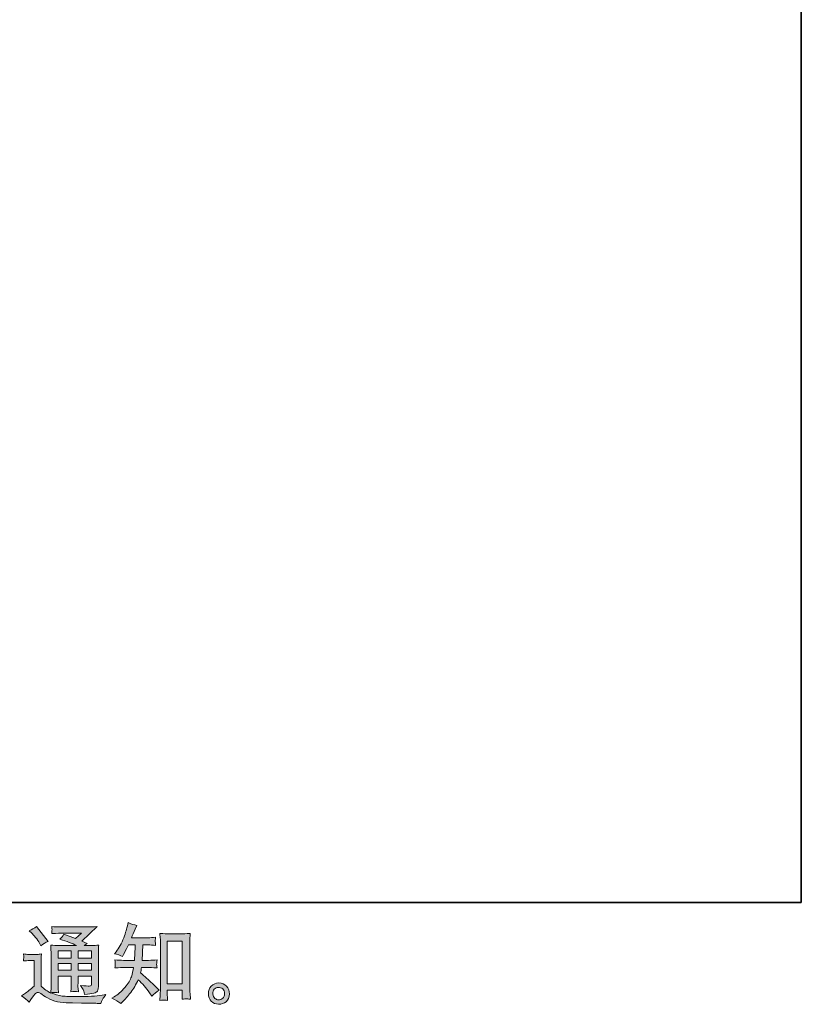
# Model space of a CAD drawing. Units: inches. Extents: x -302 to 556, y -137 to 474.
# Drawn here: x 363 to 556, y -137 to 107 of the extents above; entities that cross this region are included whole.
import ezdxf

# ---------------------------------------------------------------- set-up
doc = ezdxf.new("R2010")
doc.units = ezdxf.units.IN
doc.header["$MEASUREMENT"] = 0
doc.layers.add('图层 1', color=7, linetype='Continuous')

msp = doc.modelspace()

# ---------------------------------------------------------------- hatches: boundary and pattern name
at = {"layer": '图层 1'}
h = msp.add_hatch(color=7, dxfattribs=at)
h.dxf.hatch_style = 2
h.paths.add_polyline_path([(399.53, -120.87), (403.23, -120.87), (403.23, -131.49), (399.53, -131.49)])
edge = h.paths.add_edge_path()
edge.add_spline(control_points=[(388.06, -136.32), (388.06, -136.32), (388.46, -135.93), (388.46, -135.93), (389.13, -135.29), (389.81, -134.5), (390.51, -133.57), (391.21, -132.64), (391.83, -131.61), (392.37, -130.47), (393.41, -131.38), (394.34, -132.45), (395.17, -133.67), (395.17, -133.67), (395.7, -134.48), (395.7, -134.48), (396.24, -133.94), (396.86, -133.46), (397.56, -133.05), (397.56, -133.05), (396.36, -131.88), (396.36, -131.88), (396.36, -131.88), (395, -130.53), (395, -130.53), (394.38, -129.96), (393.7, -129.37), (392.95, -128.76), (393.03, -128.36), (393.11, -127.91), (393.18, -127.41), (393.18, -127.41), (395, -127.41), (395, -127.41), (395.2, -127.41), (395.87, -127.45), (397.02, -127.52), (396.95, -127.02), (396.92, -126.7), (396.92, -126.59), (396.93, -126.47), (396.94, -126.34), (396.95, -126.2), (396.95, -126.06), (396.98, -125.83), (397.02, -125.54), (396.3, -125.61), (395.61, -125.65), (394.95, -125.65), (394.95, -125.65), (393.35, -125.65), (393.35, -125.65), (393.35, -125.65), (393.52, -121.84), (393.52, -121.84), (393.52, -121.84), (394.8, -121.84), (394.8, -121.84), (395.37, -121.84), (395.99, -121.87), (396.64, -121.94), (396.64, -121.94), (396.6, -121.35), (396.6, -121.35), (396.57, -121.14), (396.55, -121.01), (396.56, -120.95), (396.57, -120.89), (396.58, -120.79), (396.58, -120.63), (396.59, -120.48), (396.62, -120.26), (396.66, -119.96), (395.99, -120.03), (395.37, -120.07), (394.8, -120.07), (394.8, -120.07), (390.7, -120.07), (390.7, -120.07), (390.95, -119.47), (391.25, -118.77), (391.62, -117.96), (391.62, -117.96), (392.05, -117.02), (392.05, -117.02), (391.32, -116.9), (390.6, -116.67), (389.87, -116.31), (389.87, -116.31), (389.72, -117.1), (389.72, -117.1), (389.59, -117.73), (389.28, -118.73), (388.78, -120.1), (388.28, -121.46), (387.66, -122.61), (386.9, -123.52), (386.9, -123.52), (386.5, -124.01), (386.5, -124.01), (387.25, -124.18), (387.92, -124.42), (388.51, -124.72), (388.51, -124.72), (388.74, -124.23), (388.74, -124.23), (388.74, -124.23), (389.51, -122.77), (389.51, -122.77), (389.51, -122.77), (389.98, -121.84), (389.98, -121.84), (389.98, -121.84), (391.6, -121.84), (391.6, -121.84), (391.6, -121.84), (391.52, -124.52), (391.52, -124.52), (391.5, -124.6), (391.47, -124.98), (391.43, -125.65), (391.43, -125.65), (388.72, -125.65), (388.72, -125.65), (388.05, -125.65), (387.35, -125.61), (386.63, -125.54), (386.67, -126.09), (386.69, -126.42), (386.7, -126.52), (386.7, -126.62), (386.7, -126.75), (386.69, -126.91), (386.68, -127.07), (386.66, -127.27), (386.63, -127.52), (387.78, -127.45), (388.48, -127.41), (388.72, -127.41), (388.72, -127.41), (391.24, -127.41), (391.24, -127.41), (391.1, -128.18), (390.91, -128.94), (390.68, -129.7), (390.46, -130.45), (389.91, -131.34), (389.06, -132.35), (388.21, -133.37), (387.33, -134.14), (386.43, -134.65), (386.43, -134.65), (385.84, -134.99), (385.84, -134.99), (386.76, -135.39), (387.5, -135.83), (388.06, -136.32)], knot_values=[0, 0, 0, 0, 0.352778, 0.352778, 0.352778, 0.705556, 0.705556, 0.705556, 1.058333, 1.058333, 1.058333, 1.411111, 1.411111, 1.411111, 1.763889, 1.763889, 1.763889, 2.116667, 2.116667, 2.116667, 2.469444, 2.469444, 2.469444, 2.822222, 2.822222, 2.822222, 3.175, 3.175, 3.175, 3.527778, 3.527778, 3.527778, 3.880556, 3.880556, 3.880556, 4.233333, 4.233333, 4.233333, 4.586111, 4.586111, 4.586111, 4.938889, 4.938889, 4.938889, 5.291667, 5.291667, 5.291667, 5.644444, 5.644444, 5.644444, 5.997222, 5.997222, 5.997222, 6.35, 6.35, 6.35, 6.702778, 6.702778, 6.702778, 7.055556, 7.055556, 7.055556, 7.408333, 7.408333, 7.408333, 7.761111, 7.761111, 7.761111, 8.113889, 8.113889, 8.113889, 8.466667, 8.466667, 8.466667, 8.819444, 8.819444, 8.819444, 9.172222, 9.172222, 9.172222, 9.525, 9.525, 9.525, 9.877778, 9.877778, 9.877778, 10.230556, 10.230556, 10.230556, 10.583333, 10.583333, 10.583333, 10.936111, 10.936111, 10.936111, 11.288889, 11.288889, 11.288889, 11.641667, 11.641667, 11.641667, 11.994444, 11.994444, 11.994444, 12.347222, 12.347222, 12.347222, 12.7, 12.7, 12.7, 13.052778, 13.052778, 13.052778, 13.405556, 13.405556, 13.405556, 13.758333, 13.758333, 13.758333, 14.111111, 14.111111, 14.111111, 14.463889, 14.463889, 14.463889, 14.816667, 14.816667, 14.816667, 15.169444, 15.169444, 15.169444, 15.522222, 15.522222, 15.522222, 15.875, 15.875, 15.875, 16.227778, 16.227778, 16.227778, 16.580556, 16.580556, 16.580556, 16.933333, 16.933333, 16.933333, 17.286111, 17.286111, 17.286111, 17.638889, 17.638889, 17.638889, 17.991667, 17.991667, 17.991667, 18.344444, 18.344444, 18.344444, 18.344444], degree=3, periodic=0)
edge.add_line((388.06, -136.32), (388.06, -136.32))
edge = h.paths.add_edge_path()
edge.add_spline(control_points=[(398.68, -135.48), (398.77, -135.47), (399.08, -135.5), (399.59, -135.56), (399.59, -135.56), (399.57, -134.85), (399.57, -134.85), (399.57, -134.85), (399.53, -134.17), (399.53, -134.17), (399.53, -134.17), (399.53, -132.99), (399.53, -132.99), (399.53, -132.99), (403.23, -132.99), (403.23, -132.99), (403.23, -132.99), (403.23, -134.27), (403.23, -134.27), (403.23, -134.35), (403.22, -134.47), (403.21, -134.64), (403.19, -134.82), (403.19, -135.02), (403.19, -135.24), (403.76, -135.19), (404.11, -135.16), (404.24, -135.16), (404.37, -135.15), (404.71, -135.18), (405.27, -135.24), (405.27, -135.24), (405.18, -133.81), (405.18, -133.81), (405.15, -133.38), (405.14, -132.91), (405.14, -132.39), (405.14, -132.39), (405.14, -121.33), (405.14, -121.33), (405.14, -120.89), (405.14, -120.53), (405.14, -120.23), (405.15, -119.95), (405.19, -119.54), (405.24, -119), (404.1, -119.07), (403.44, -119.1), (403.27, -119.1), (403.27, -119.1), (399.66, -119.1), (399.66, -119.1), (399.41, -119.1), (398.77, -119.07), (397.74, -119), (397.74, -119), (397.83, -120.15), (397.83, -120.15), (397.84, -120.33), (397.85, -120.72), (397.85, -121.33), (397.85, -121.33), (397.85, -132.65), (397.85, -132.65), (397.85, -133.05), (397.84, -133.47), (397.81, -133.92), (397.78, -134.37), (397.75, -134.92), (397.72, -135.56), (398.26, -135.51), (398.58, -135.48), (398.68, -135.48)], knot_values=[0, 0, 0, 0, 0.352778, 0.352778, 0.352778, 0.705556, 0.705556, 0.705556, 1.058333, 1.058333, 1.058333, 1.411111, 1.411111, 1.411111, 1.763889, 1.763889, 1.763889, 2.116667, 2.116667, 2.116667, 2.469444, 2.469444, 2.469444, 2.822222, 2.822222, 2.822222, 3.175, 3.175, 3.175, 3.527778, 3.527778, 3.527778, 3.880556, 3.880556, 3.880556, 4.233333, 4.233333, 4.233333, 4.586111, 4.586111, 4.586111, 4.938889, 4.938889, 4.938889, 5.291667, 5.291667, 5.291667, 5.644444, 5.644444, 5.644444, 5.997222, 5.997222, 5.997222, 6.35, 6.35, 6.35, 6.702778, 6.702778, 6.702778, 7.055556, 7.055556, 7.055556, 7.408333, 7.408333, 7.408333, 7.761111, 7.761111, 7.761111, 8.113889, 8.113889, 8.113889, 8.466667, 8.466667, 8.466667, 8.466667], degree=3, periodic=0)
edge.add_line((398.68, -135.48), (398.68, -135.48))
h = msp.add_hatch(color=7, dxfattribs=at)
h.dxf.hatch_style = 2
h.paths.add_polyline_path([(372.56, -123.32), (375.83, -123.32), (375.83, -125.08), (372.56, -125.08)])
h.paths.add_polyline_path([(372.56, -126.43), (375.83, -126.43), (375.83, -128.08), (372.56, -128.08)])
h.paths.add_polyline_path([(377.51, -126.43), (380.84, -126.43), (380.84, -128.08), (377.51, -128.08)])
h.paths.add_polyline_path([(377.51, -123.32), (380.84, -123.32), (380.84, -125.08), (377.51, -125.08)])
edge = h.paths.add_edge_path()
edge.add_spline(control_points=[(366.12, -118.97), (366.27, -119.12), (366.57, -119.46), (367.01, -119.97), (367.45, -120.48), (367.78, -120.96), (368, -121.4), (368, -121.4), (368.29, -122.02), (368.29, -122.02), (368.86, -121.61), (369.48, -121.25), (370.13, -120.95), (370.13, -120.95), (367.23, -117.28), (367.23, -117.28), (366.66, -117.71), (366.07, -118.08), (365.45, -118.39), (365.45, -118.39), (366.12, -118.97), (366.12, -118.97)], knot_values=[0, 0, 0, 0, 1, 1, 1, 2, 2, 2, 3, 3, 3, 4, 4, 4, 5, 5, 5, 6, 6, 6, 7, 7, 7, 7], degree=3, periodic=0)
edge = h.paths.add_edge_path()
edge.add_spline(control_points=[(365.45, -135.99), (366.04, -135.01), (366.49, -134.35), (366.82, -134), (367.11, -133.71), (367.35, -133.56), (367.55, -133.56), (367.76, -133.57), (368.12, -133.76), (368.64, -134.11), (369.14, -134.47), (369.77, -134.84), (370.53, -135.23), (371.28, -135.62), (372.14, -135.88), (373.09, -135.99), (374.04, -136.1), (375.06, -136.17), (376.14, -136.18), (376.14, -136.18), (378.34, -136.2), (378.34, -136.2), (380.08, -136.23), (381.37, -136.25), (382.23, -136.27), (382.23, -136.27), (383.13, -136.29), (383.13, -136.29), (383.38, -135.63), (383.58, -135.19), (383.72, -134.97), (383.87, -134.75), (384.09, -134.46), (384.41, -134.09), (384.41, -134.09), (383.45, -134.24), (383.45, -134.24), (381.94, -134.48), (379.91, -134.6), (377.36, -134.6), (375.74, -134.62), (374.47, -134.57), (373.57, -134.47), (372.66, -134.37), (371.75, -134.1), (370.81, -133.64), (371.3, -133.58), (371.6, -133.56), (371.7, -133.56), (371.8, -133.57), (372.12, -133.6), (372.66, -133.64), (372.66, -133.64), (372.58, -132.53), (372.58, -132.53), (372.56, -132.37), (372.56, -131.97), (372.56, -131.31), (372.56, -131.31), (372.56, -129.59), (372.56, -129.59), (372.56, -129.59), (375.83, -129.59), (375.83, -129.59), (375.83, -129.59), (375.83, -131.42), (375.83, -131.42), (375.83, -131.81), (375.82, -132.12), (375.81, -132.37), (375.8, -132.62), (375.77, -132.97), (375.72, -133.41), (376.35, -133.32), (376.98, -133.32), (377.6, -133.41), (377.6, -133.41), (377.52, -132.51), (377.52, -132.51), (377.5, -132.41), (377.49, -132.21), (377.48, -131.92), (377.47, -131.63), (377.48, -131.46), (377.5, -131.42), (377.5, -131.42), (377.52, -129.59), (377.52, -129.59), (377.52, -129.59), (380.84, -129.59), (380.84, -129.59), (380.84, -129.59), (380.84, -131.27), (380.84, -131.27), (380.84, -131.56), (380.81, -131.74), (380.73, -131.83), (380.66, -131.93), (380.51, -131.98), (380.26, -132), (379.99, -132.03), (379.28, -131.98), (378.13, -131.85), (378.13, -131.85), (378.77, -132.83), (378.77, -132.83), (378.88, -133), (379, -133.41), (379.13, -134.07), (381.09, -133.93), (382.14, -133.65), (382.28, -133.24), (382.43, -132.82), (382.51, -132.5), (382.52, -132.25), (382.52, -132.25), (382.52, -124.45), (382.52, -124.45), (382.52, -124.06), (382.53, -123.67), (382.54, -123.26), (382.56, -122.85), (382.58, -122.39), (382.63, -121.88), (382.02, -121.95), (381.42, -121.98), (380.84, -121.98), (380.84, -121.98), (379, -121.98), (379, -121.98), (379, -121.98), (379.79, -121.45), (379.79, -121.45), (379.79, -121.45), (378.46, -120.88), (378.46, -120.88), (378.46, -120.88), (382.22, -117.29), (382.22, -117.29), (381.37, -117.37), (380.51, -117.4), (379.62, -117.4), (379.62, -117.4), (373.39, -117.4), (373.39, -117.4), (372.52, -117.4), (371.72, -117.37), (371.01, -117.29), (371.06, -117.78), (371.08, -118.06), (371.08, -118.14), (371.07, -118.23), (371.06, -118.34), (371.06, -118.48), (371.05, -118.6), (371.03, -118.8), (371.01, -119.04), (372.45, -118.95), (373.2, -118.91), (373.26, -118.91), (373.26, -118.91), (378.37, -118.91), (378.37, -118.91), (378.37, -118.91), (376.9, -120.24), (376.9, -120.24), (376.9, -120.24), (374.02, -119.14), (374.02, -119.14), (373.75, -119.59), (373.41, -120.03), (373.03, -120.43), (374.76, -120.95), (376.12, -121.46), (377.11, -121.98), (377.11, -121.98), (372.81, -121.98), (372.81, -121.98), (372.14, -121.98), (371.46, -121.95), (370.75, -121.88), (370.75, -121.88), (370.81, -123.03), (370.81, -123.03), (370.86, -123.88), (370.88, -124.32), (370.88, -124.35), (370.88, -124.35), (370.88, -131.52), (370.88, -131.52), (370.88, -132.02), (370.87, -132.4), (370.86, -132.65), (370.84, -132.91), (370.81, -133.26), (370.76, -133.72), (369.96, -133.29), (369.16, -132.73), (368.37, -132.03), (368.37, -132.03), (368.37, -125.56), (368.37, -125.56), (368.37, -125.34), (368.37, -125.12), (368.38, -124.92), (368.39, -124.72), (368.42, -124.43), (368.48, -124.06), (368.06, -124.13), (367.7, -124.18), (367.38, -124.18), (367.38, -124.18), (365.28, -124.18), (365.28, -124.18), (364.89, -124.18), (364.47, -124.14), (364.02, -124.07), (364.02, -124.07), (364.11, -124.67), (364.11, -124.67), (364.11, -124.71), (364.1, -124.8), (364.1, -124.94), (364.09, -125.08), (364.08, -125.2), (364.07, -125.31), (364.07, -125.41), (364.05, -125.57), (364.02, -125.79), (364.02, -125.79), (364.75, -125.73), (364.75, -125.73), (365.09, -125.7), (365.28, -125.69), (365.33, -125.69), (365.33, -125.69), (366.69, -125.69), (366.69, -125.69), (366.69, -125.69), (366.69, -132.02), (366.69, -132.02), (365.75, -132.82), (364.96, -133.45), (364.3, -133.92), (364.3, -133.92), (363.58, -134.45), (363.58, -134.45), (364.29, -134.94), (364.91, -135.45), (365.45, -135.99)], knot_values=[0, 0, 0, 0, 0.352778, 0.352778, 0.352778, 0.705556, 0.705556, 0.705556, 1.058333, 1.058333, 1.058333, 1.411111, 1.411111, 1.411111, 1.763889, 1.763889, 1.763889, 2.116667, 2.116667, 2.116667, 2.469444, 2.469444, 2.469444, 2.822222, 2.822222, 2.822222, 3.175, 3.175, 3.175, 3.527778, 3.527778, 3.527778, 3.880556, 3.880556, 3.880556, 4.233333, 4.233333, 4.233333, 4.586111, 4.586111, 4.586111, 4.938889, 4.938889, 4.938889, 5.291667, 5.291667, 5.291667, 5.644444, 5.644444, 5.644444, 5.997222, 5.997222, 5.997222, 6.35, 6.35, 6.35, 6.702778, 6.702778, 6.702778, 7.055556, 7.055556, 7.055556, 7.408333, 7.408333, 7.408333, 7.761111, 7.761111, 7.761111, 8.113889, 8.113889, 8.113889, 8.466667, 8.466667, 8.466667, 8.819444, 8.819444, 8.819444, 9.172222, 9.172222, 9.172222, 9.525, 9.525, 9.525, 9.877778, 9.877778, 9.877778, 10.230556, 10.230556, 10.230556, 10.583333, 10.583333, 10.583333, 10.936111, 10.936111, 10.936111, 11.288889, 11.288889, 11.288889, 11.641667, 11.641667, 11.641667, 11.994444, 11.994444, 11.994444, 12.347222, 12.347222, 12.347222, 12.7, 12.7, 12.7, 13.052778, 13.052778, 13.052778, 13.405556, 13.405556, 13.405556, 13.758333, 13.758333, 13.758333, 14.111111, 14.111111, 14.111111, 14.463889, 14.463889, 14.463889, 14.816667, 14.816667, 14.816667, 15.169444, 15.169444, 15.169444, 15.522222, 15.522222, 15.522222, 15.875, 15.875, 15.875, 16.227778, 16.227778, 16.227778, 16.580556, 16.580556, 16.580556, 16.933333, 16.933333, 16.933333, 17.286111, 17.286111, 17.286111, 17.638889, 17.638889, 17.638889, 17.991667, 17.991667, 17.991667, 18.344444, 18.344444, 18.344444, 18.697222, 18.697222, 18.697222, 19.05, 19.05, 19.05, 19.402778, 19.402778, 19.402778, 19.755556, 19.755556, 19.755556, 20.108333, 20.108333, 20.108333, 20.461111, 20.461111, 20.461111, 20.813889, 20.813889, 20.813889, 21.166667, 21.166667, 21.166667, 21.519444, 21.519444, 21.519444, 21.872222, 21.872222, 21.872222, 22.225, 22.225, 22.225, 22.577778, 22.577778, 22.577778, 22.930556, 22.930556, 22.930556, 23.283333, 23.283333, 23.283333, 23.636111, 23.636111, 23.636111, 23.988889, 23.988889, 23.988889, 24.341667, 24.341667, 24.341667, 24.694444, 24.694444, 24.694444, 25.047222, 25.047222, 25.047222, 25.4, 25.4, 25.4, 25.752778, 25.752778, 25.752778, 26.105556, 26.105556, 26.105556, 26.458333, 26.458333, 26.458333, 26.811111, 26.811111, 26.811111, 27.163889, 27.163889, 27.163889, 27.516667, 27.516667, 27.516667, 27.869444, 27.869444, 27.869444, 28.222222, 28.222222, 28.222222, 28.575, 28.575, 28.575, 28.927778, 28.927778, 28.927778, 29.280556, 29.280556, 29.280556, 29.280556], degree=3, periodic=0)
edge.add_line((365.45, -135.99), (365.45, -135.99))
h = msp.add_hatch(color=7, dxfattribs=at)
h.dxf.hatch_style = 2
edge = h.paths.add_edge_path()
edge.add_spline(control_points=[(411.3, -135.04), (411.01, -134.8), (410.85, -134.45), (410.82, -133.96), (410.78, -133.46), (410.89, -133.07), (411.17, -132.79), (411.45, -132.52), (411.78, -132.37), (412.18, -132.36), (412.57, -132.35), (412.92, -132.46), (413.24, -132.71), (413.55, -132.96), (413.71, -133.34), (413.71, -133.85), (413.72, -134.37), (413.56, -134.75), (413.24, -135.01), (412.92, -135.28), (412.58, -135.41), (412.21, -135.39), (411.9, -135.39), (411.59, -135.27), (411.3, -135.04)], knot_values=[0, 0, 0, 0, 0.352778, 0.352778, 0.352778, 0.705556, 0.705556, 0.705556, 1.058333, 1.058333, 1.058333, 1.411111, 1.411111, 1.411111, 1.763889, 1.763889, 1.763889, 2.116667, 2.116667, 2.116667, 2.469444, 2.469444, 2.469444, 2.822222, 2.822222, 2.822222, 2.822222], degree=3, periodic=0)
edge.add_line((411.3, -135.04), (411.3, -135.04))
edge = h.paths.add_edge_path()
edge.add_spline(control_points=[(414.16, -132.04), (413.66, -131.5), (413.03, -131.23), (412.28, -131.24), (411.53, -131.24), (410.92, -131.5), (410.42, -132), (409.93, -132.5), (409.7, -133.13), (409.71, -133.9), (409.73, -134.67), (409.96, -135.28), (410.42, -135.74), (410.89, -136.2), (411.49, -136.45), (412.23, -136.48), (412.93, -136.51), (413.54, -136.3), (414.07, -135.86), (414.59, -135.42), (414.87, -134.78), (414.9, -133.94), (414.92, -133.21), (414.67, -132.58), (414.16, -132.04)], knot_values=[0, 0, 0, 0, 0.352778, 0.352778, 0.352778, 0.705556, 0.705556, 0.705556, 1.058333, 1.058333, 1.058333, 1.411111, 1.411111, 1.411111, 1.763889, 1.763889, 1.763889, 2.116667, 2.116667, 2.116667, 2.469444, 2.469444, 2.469444, 2.822222, 2.822222, 2.822222, 2.822222], degree=3, periodic=0)
edge.add_line((414.16, -132.04), (414.16, -132.04))

# ---------------------------------------------------------------- linework, layer by layer
at = {"layer": '图层 1', "color": 7, "lineweight": 35}
msp.add_lwpolyline([(556.16, -111.39), (-299.36, -111.39), (-299.36, 442.75), (556.16, 442.75), (556.16, -111.39)], dxfattribs=at)
at = {"layer": '图层 1', "color": 7, "lineweight": 0}
for points in [[(399.53, -120.87), (403.23, -120.87), (403.23, -131.49), (399.53, -131.49), (399.53, -120.87)], [(372.56, -123.32), (375.83, -123.32), (375.83, -125.08), (372.56, -125.08), (372.56, -123.32)], [(377.51, -123.32), (380.84, -123.32), (380.84, -125.08), (377.51, -125.08), (377.51, -123.32)], [(372.56, -126.43), (375.83, -126.43), (375.83, -128.08), (372.56, -128.08), (372.56, -126.43)], [(377.51, -126.43), (380.84, -126.43), (380.84, -128.08), (377.51, -128.08), (377.51, -126.43)]]:
    msp.add_lwpolyline(points, dxfattribs=at)
for points, knots in [([(388.06, -136.32), (388.06, -136.32), (388.46, -135.93), (388.46, -135.93), (389.13, -135.29), (389.81, -134.5), (390.51, -133.57), (391.21, -132.64), (391.83, -131.61), (392.37, -130.47), (393.41, -131.38), (394.34, -132.45), (395.17, -133.67), (395.17, -133.67), (395.7, -134.48), (395.7, -134.48), (396.24, -133.94), (396.86, -133.46), (397.56, -133.05), (397.56, -133.05), (396.36, -131.88), (396.36, -131.88), (396.36, -131.88), (395, -130.53), (395, -130.53), (394.38, -129.96), (393.7, -129.37), (392.95, -128.76), (393.03, -128.36), (393.11, -127.91), (393.18, -127.41), (393.18, -127.41), (395, -127.41), (395, -127.41), (395.2, -127.41), (395.87, -127.45), (397.02, -127.52), (396.95, -127.02), (396.92, -126.7), (396.92, -126.59), (396.93, -126.47), (396.94, -126.34), (396.95, -126.2), (396.95, -126.06), (396.98, -125.83), (397.02, -125.54), (396.3, -125.61), (395.61, -125.65), (394.95, -125.65), (394.95, -125.65), (393.35, -125.65), (393.35, -125.65), (393.35, -125.65), (393.52, -121.84), (393.52, -121.84), (393.52, -121.84), (394.8, -121.84), (394.8, -121.84), (395.37, -121.84), (395.99, -121.87), (396.64, -121.94), (396.64, -121.94), (396.6, -121.35), (396.6, -121.35), (396.57, -121.14), (396.55, -121.01), (396.56, -120.95), (396.57, -120.89), (396.58, -120.79), (396.58, -120.63), (396.59, -120.48), (396.62, -120.26), (396.66, -119.96), (395.99, -120.03), (395.37, -120.07), (394.8, -120.07), (394.8, -120.07), (390.7, -120.07), (390.7, -120.07), (390.95, -119.47), (391.25, -118.77), (391.62, -117.96), (391.62, -117.96), (392.05, -117.02), (392.05, -117.02), (391.32, -116.9), (390.6, -116.67), (389.87, -116.31), (389.87, -116.31), (389.72, -117.1), (389.72, -117.1), (389.59, -117.73), (389.28, -118.73), (388.78, -120.1), (388.28, -121.46), (387.66, -122.61), (386.9, -123.52), (386.9, -123.52), (386.5, -124.01), (386.5, -124.01), (387.25, -124.18), (387.92, -124.42), (388.51, -124.72), (388.51, -124.72), (388.74, -124.23), (388.74, -124.23), (388.74, -124.23), (389.51, -122.77), (389.51, -122.77), (389.51, -122.77), (389.98, -121.84), (389.98, -121.84), (389.98, -121.84), (391.6, -121.84), (391.6, -121.84), (391.6, -121.84), (391.52, -124.52), (391.52, -124.52), (391.5, -124.6), (391.47, -124.98), (391.43, -125.65), (391.43, -125.65), (388.72, -125.65), (388.72, -125.65), (388.05, -125.65), (387.35, -125.61), (386.63, -125.54), (386.67, -126.09), (386.69, -126.42), (386.7, -126.52), (386.7, -126.62), (386.7, -126.75), (386.69, -126.91), (386.68, -127.07), (386.66, -127.27), (386.63, -127.52), (387.78, -127.45), (388.48, -127.41), (388.72, -127.41), (388.72, -127.41), (391.24, -127.41), (391.24, -127.41), (391.1, -128.18), (390.91, -128.94), (390.68, -129.7), (390.46, -130.45), (389.91, -131.34), (389.06, -132.35), (388.21, -133.37), (387.33, -134.14), (386.43, -134.65), (386.43, -134.65), (385.84, -134.99), (385.84, -134.99), (386.76, -135.39), (387.5, -135.83), (388.06, -136.32)], [0, 0, 0, 0, 1, 1, 1, 2, 2, 2, 3, 3, 3, 4, 4, 4, 5, 5, 5, 6, 6, 6, 7, 7, 7, 8, 8, 8, 9, 9, 9, 10, 10, 10, 11, 11, 11, 12, 12, 12, 13, 13, 13, 14, 14, 14, 15, 15, 15, 16, 16, 16, 17, 17, 17, 18, 18, 18, 19, 19, 19, 20, 20, 20, 21, 21, 21, 22, 22, 22, 23, 23, 23, 24, 24, 24, 25, 25, 25, 26, 26, 26, 27, 27, 27, 28, 28, 28, 29, 29, 29, 30, 30, 30, 31, 31, 31, 32, 32, 32, 33, 33, 33, 34, 34, 34, 35, 35, 35, 36, 36, 36, 37, 37, 37, 38, 38, 38, 39, 39, 39, 40, 40, 40, 41, 41, 41, 42, 42, 42, 43, 43, 43, 44, 44, 44, 45, 45, 45, 46, 46, 46, 47, 47, 47, 48, 48, 48, 49, 49, 49, 50, 50, 50, 51, 51, 51, 52, 52, 52, 52]), ([(365.45, -135.99), (366.04, -135.01), (366.49, -134.35), (366.82, -134), (367.11, -133.71), (367.35, -133.56), (367.55, -133.56), (367.76, -133.57), (368.12, -133.76), (368.64, -134.11), (369.14, -134.47), (369.77, -134.84), (370.53, -135.23), (371.28, -135.62), (372.14, -135.88), (373.09, -135.99), (374.04, -136.1), (375.06, -136.17), (376.14, -136.18), (376.14, -136.18), (378.34, -136.2), (378.34, -136.2), (380.08, -136.23), (381.37, -136.25), (382.23, -136.27), (382.23, -136.27), (383.13, -136.29), (383.13, -136.29), (383.38, -135.63), (383.58, -135.19), (383.72, -134.97), (383.87, -134.75), (384.09, -134.46), (384.41, -134.09), (384.41, -134.09), (383.45, -134.24), (383.45, -134.24), (381.94, -134.48), (379.91, -134.6), (377.36, -134.6), (375.74, -134.62), (374.47, -134.57), (373.57, -134.47), (372.66, -134.37), (371.75, -134.1), (370.81, -133.64), (371.3, -133.58), (371.6, -133.56), (371.7, -133.56), (371.8, -133.57), (372.12, -133.6), (372.66, -133.64), (372.66, -133.64), (372.58, -132.53), (372.58, -132.53), (372.56, -132.37), (372.56, -131.97), (372.56, -131.31), (372.56, -131.31), (372.56, -129.59), (372.56, -129.59), (372.56, -129.59), (375.83, -129.59), (375.83, -129.59), (375.83, -129.59), (375.83, -131.42), (375.83, -131.42), (375.83, -131.81), (375.82, -132.12), (375.81, -132.37), (375.8, -132.62), (375.77, -132.97), (375.72, -133.41), (376.35, -133.32), (376.98, -133.32), (377.6, -133.41), (377.6, -133.41), (377.52, -132.51), (377.52, -132.51), (377.5, -132.41), (377.49, -132.21), (377.48, -131.92), (377.47, -131.63), (377.48, -131.46), (377.5, -131.42), (377.5, -131.42), (377.52, -129.59), (377.52, -129.59), (377.52, -129.59), (380.84, -129.59), (380.84, -129.59), (380.84, -129.59), (380.84, -131.27), (380.84, -131.27), (380.84, -131.56), (380.81, -131.74), (380.73, -131.83), (380.66, -131.93), (380.51, -131.98), (380.26, -132), (379.99, -132.03), (379.28, -131.98), (378.13, -131.85), (378.13, -131.85), (378.77, -132.83), (378.77, -132.83), (378.88, -133), (379, -133.41), (379.13, -134.07), (381.09, -133.93), (382.14, -133.65), (382.28, -133.24), (382.43, -132.82), (382.51, -132.5), (382.52, -132.25), (382.52, -132.25), (382.52, -124.45), (382.52, -124.45), (382.52, -124.06), (382.53, -123.67), (382.54, -123.26), (382.56, -122.85), (382.58, -122.39), (382.63, -121.88), (382.02, -121.95), (381.42, -121.98), (380.84, -121.98), (380.84, -121.98), (379, -121.98), (379, -121.98), (379, -121.98), (379.79, -121.45), (379.79, -121.45), (379.79, -121.45), (378.46, -120.88), (378.46, -120.88), (378.46, -120.88), (382.22, -117.29), (382.22, -117.29), (381.37, -117.37), (380.51, -117.4), (379.62, -117.4), (379.62, -117.4), (373.39, -117.4), (373.39, -117.4), (372.52, -117.4), (371.72, -117.37), (371.01, -117.29), (371.06, -117.78), (371.08, -118.06), (371.08, -118.14), (371.07, -118.23), (371.06, -118.34), (371.06, -118.48), (371.05, -118.6), (371.03, -118.8), (371.01, -119.04), (372.45, -118.95), (373.2, -118.91), (373.26, -118.91), (373.26, -118.91), (378.37, -118.91), (378.37, -118.91), (378.37, -118.91), (376.9, -120.24), (376.9, -120.24), (376.9, -120.24), (374.02, -119.14), (374.02, -119.14), (373.75, -119.59), (373.41, -120.03), (373.03, -120.43), (374.76, -120.95), (376.12, -121.46), (377.11, -121.98), (377.11, -121.98), (372.81, -121.98), (372.81, -121.98), (372.14, -121.98), (371.46, -121.95), (370.75, -121.88), (370.75, -121.88), (370.81, -123.03), (370.81, -123.03), (370.86, -123.88), (370.88, -124.32), (370.88, -124.35), (370.88, -124.35), (370.88, -131.52), (370.88, -131.52), (370.88, -132.02), (370.87, -132.4), (370.86, -132.65), (370.84, -132.91), (370.81, -133.26), (370.76, -133.72), (369.96, -133.29), (369.16, -132.73), (368.37, -132.03), (368.37, -132.03), (368.37, -125.56), (368.37, -125.56), (368.37, -125.34), (368.37, -125.12), (368.38, -124.92), (368.39, -124.72), (368.42, -124.43), (368.48, -124.06), (368.06, -124.13), (367.7, -124.18), (367.38, -124.18), (367.38, -124.18), (365.28, -124.18), (365.28, -124.18), (364.89, -124.18), (364.47, -124.14), (364.02, -124.07), (364.02, -124.07), (364.11, -124.67), (364.11, -124.67), (364.11, -124.71), (364.1, -124.8), (364.1, -124.94), (364.09, -125.08), (364.08, -125.2), (364.07, -125.31), (364.07, -125.41), (364.05, -125.57), (364.02, -125.79), (364.02, -125.79), (364.75, -125.73), (364.75, -125.73), (365.09, -125.7), (365.28, -125.69), (365.33, -125.69), (365.33, -125.69), (366.69, -125.69), (366.69, -125.69), (366.69, -125.69), (366.69, -132.02), (366.69, -132.02), (365.75, -132.82), (364.96, -133.45), (364.3, -133.92), (364.3, -133.92), (363.58, -134.45), (363.58, -134.45), (364.29, -134.94), (364.91, -135.45), (365.45, -135.99)], [0, 0, 0, 0, 1, 1, 1, 2, 2, 2, 3, 3, 3, 4, 4, 4, 5, 5, 5, 6, 6, 6, 7, 7, 7, 8, 8, 8, 9, 9, 9, 10, 10, 10, 11, 11, 11, 12, 12, 12, 13, 13, 13, 14, 14, 14, 15, 15, 15, 16, 16, 16, 17, 17, 17, 18, 18, 18, 19, 19, 19, 20, 20, 20, 21, 21, 21, 22, 22, 22, 23, 23, 23, 24, 24, 24, 25, 25, 25, 26, 26, 26, 27, 27, 27, 28, 28, 28, 29, 29, 29, 30, 30, 30, 31, 31, 31, 32, 32, 32, 33, 33, 33, 34, 34, 34, 35, 35, 35, 36, 36, 36, 37, 37, 37, 38, 38, 38, 39, 39, 39, 40, 40, 40, 41, 41, 41, 42, 42, 42, 43, 43, 43, 44, 44, 44, 45, 45, 45, 46, 46, 46, 47, 47, 47, 48, 48, 48, 49, 49, 49, 50, 50, 50, 51, 51, 51, 52, 52, 52, 53, 53, 53, 54, 54, 54, 55, 55, 55, 56, 56, 56, 57, 57, 57, 58, 58, 58, 59, 59, 59, 60, 60, 60, 61, 61, 61, 62, 62, 62, 63, 63, 63, 64, 64, 64, 65, 65, 65, 66, 66, 66, 67, 67, 67, 68, 68, 68, 69, 69, 69, 70, 70, 70, 71, 71, 71, 72, 72, 72, 73, 73, 73, 74, 74, 74, 75, 75, 75, 76, 76, 76, 77, 77, 77, 78, 78, 78, 79, 79, 79, 80, 80, 80, 81, 81, 81, 82, 82, 82, 83, 83, 83, 83]), ([(366.12, -118.97), (366.27, -119.12), (366.57, -119.46), (367.01, -119.97), (367.45, -120.48), (367.78, -120.96), (368, -121.4), (368, -121.4), (368.29, -122.02), (368.29, -122.02), (368.86, -121.61), (369.48, -121.25), (370.13, -120.95), (370.13, -120.95), (367.23, -117.28), (367.23, -117.28), (366.66, -117.71), (366.07, -118.08), (365.45, -118.39), (365.45, -118.39), (366.12, -118.97), (366.12, -118.97)], [0, 0, 0, 0, 1, 1, 1, 2, 2, 2, 3, 3, 3, 4, 4, 4, 5, 5, 5, 6, 6, 6, 7, 7, 7, 7]), ([(398.68, -135.48), (398.77, -135.47), (399.08, -135.5), (399.59, -135.56), (399.59, -135.56), (399.57, -134.85), (399.57, -134.85), (399.57, -134.85), (399.53, -134.17), (399.53, -134.17), (399.53, -134.17), (399.53, -132.99), (399.53, -132.99), (399.53, -132.99), (403.23, -132.99), (403.23, -132.99), (403.23, -132.99), (403.23, -134.27), (403.23, -134.27), (403.23, -134.35), (403.22, -134.47), (403.21, -134.64), (403.19, -134.82), (403.19, -135.02), (403.19, -135.24), (403.76, -135.19), (404.11, -135.16), (404.24, -135.16), (404.37, -135.15), (404.71, -135.18), (405.27, -135.24), (405.27, -135.24), (405.18, -133.81), (405.18, -133.81), (405.15, -133.38), (405.14, -132.91), (405.14, -132.39), (405.14, -132.39), (405.14, -121.33), (405.14, -121.33), (405.14, -120.89), (405.14, -120.53), (405.14, -120.23), (405.15, -119.95), (405.19, -119.54), (405.24, -119), (404.1, -119.07), (403.44, -119.1), (403.27, -119.1), (403.27, -119.1), (399.66, -119.1), (399.66, -119.1), (399.41, -119.1), (398.77, -119.07), (397.74, -119), (397.74, -119), (397.83, -120.15), (397.83, -120.15), (397.84, -120.33), (397.85, -120.72), (397.85, -121.33), (397.85, -121.33), (397.85, -132.65), (397.85, -132.65), (397.85, -133.05), (397.84, -133.47), (397.81, -133.92), (397.78, -134.37), (397.75, -134.92), (397.72, -135.56), (398.26, -135.51), (398.58, -135.48), (398.68, -135.48)], [0, 0, 0, 0, 1, 1, 1, 2, 2, 2, 3, 3, 3, 4, 4, 4, 5, 5, 5, 6, 6, 6, 7, 7, 7, 8, 8, 8, 9, 9, 9, 10, 10, 10, 11, 11, 11, 12, 12, 12, 13, 13, 13, 14, 14, 14, 15, 15, 15, 16, 16, 16, 17, 17, 17, 18, 18, 18, 19, 19, 19, 20, 20, 20, 21, 21, 21, 22, 22, 22, 23, 23, 23, 24, 24, 24, 24]), ([(414.16, -132.04), (413.66, -131.5), (413.03, -131.23), (412.28, -131.24), (411.53, -131.24), (410.92, -131.5), (410.42, -132), (409.93, -132.5), (409.7, -133.13), (409.71, -133.9), (409.73, -134.67), (409.96, -135.28), (410.42, -135.74), (410.89, -136.2), (411.49, -136.45), (412.23, -136.48), (412.93, -136.51), (413.54, -136.3), (414.07, -135.86), (414.59, -135.42), (414.87, -134.78), (414.9, -133.94), (414.92, -133.21), (414.67, -132.58), (414.16, -132.04)], [0, 0, 0, 0, 1, 1, 1, 2, 2, 2, 3, 3, 3, 4, 4, 4, 5, 5, 5, 6, 6, 6, 7, 7, 7, 8, 8, 8, 8]), ([(411.3, -135.04), (411.01, -134.8), (410.85, -134.45), (410.82, -133.96), (410.78, -133.46), (410.89, -133.07), (411.17, -132.79), (411.45, -132.52), (411.78, -132.37), (412.18, -132.36), (412.57, -132.35), (412.92, -132.46), (413.24, -132.71), (413.55, -132.96), (413.71, -133.34), (413.71, -133.85), (413.72, -134.37), (413.56, -134.75), (413.24, -135.01), (412.92, -135.28), (412.58, -135.41), (412.21, -135.39), (411.9, -135.39), (411.59, -135.27), (411.3, -135.04)], [0, 0, 0, 0, 1, 1, 1, 2, 2, 2, 3, 3, 3, 4, 4, 4, 5, 5, 5, 6, 6, 6, 7, 7, 7, 8, 8, 8, 8])]:
    msp.add_open_spline(points, degree=3, knots=knots, dxfattribs=at)

doc.saveas('drawing.dxf')
